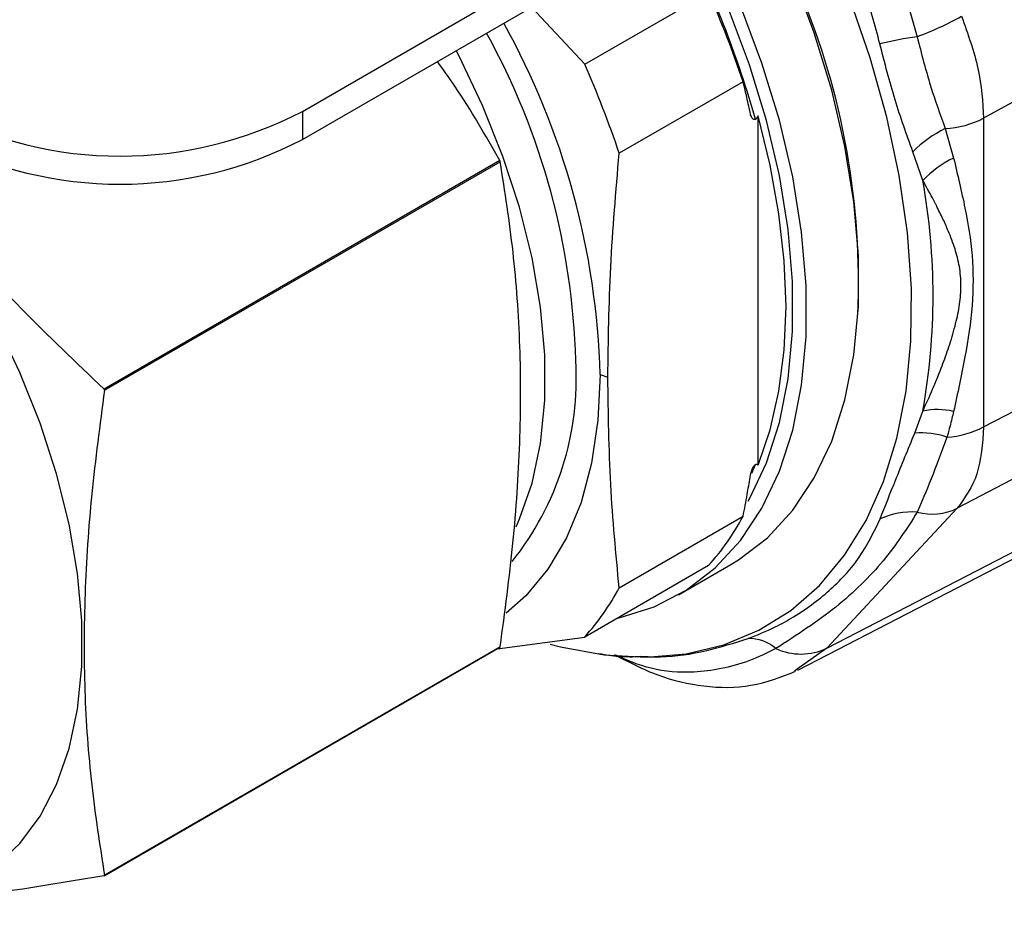
# Model space of a CAD drawing. Extents: x 0.8 to 30.3, y 3.5 to 20.5.
# Drawn here: x 11.5 to 11.7, y 9.1 to 9.4 of the extents above; entities that cross this region are included whole.
import ezdxf

# ---------------------------------------------------------------- set-up
doc = ezdxf.new("R2010")
doc.units = 0
doc.header["$MEASUREMENT"] = 0
doc.layers.get('0').update_dxf_attribs({"linetype": 'CONTINUOUS'})

msp = doc.modelspace()

# ---------------------------------------------------------------- linework, layer by layer
at = {"color": 7, "linetype": 'Continuous'}
for p, q in [((11.80486973332427, 9.387010287014943), (11.69786682380551, 9.32821193102967)), ((11.54179260410329, 9.329790294188252), (11.62034815011254, 9.375139445615558)), ((11.54179260410329, 9.323360838976551), (11.62591682503589, 9.371924718009708)), ((11.6064656345504, 9.34056620961059), (11.63485914620853, 9.35695743499379)), ((11.6064656345504, 9.34056620961059), (11.5942698177884, 9.353655289601456)), ((11.64276699880706, 9.336575766899958), (11.61437348714892, 9.32018454151676)), ((11.54179260410329, 9.329790294188252), (11.54179260410329, 9.323360838976551)), ((11.64618829030209, 9.248775663758112), (11.64618829030209, 9.328773208240975)), ((11.69786682380551, 9.32821193102967), (11.69786682380551, 9.25749096576554)), ((11.68908190407653, 9.325839969326033), (11.69098167379195, 9.319092192970265)), ((11.68393258687336, 9.313964208523073), (11.68164320867465, 9.32053848398582)), ((11.58701855876082, 9.318517435407), (11.49636379193256, 9.266183552475084)), ((11.49646522068918, 9.265922130397968), (11.58711998751742, 9.318256013329858)), ((11.69786682380551, 9.25749096576554), (11.80486973332427, 9.313779207197916)), ((11.79883189479541, 9.295151552130415), (11.69182898527665, 9.23886331069804)), ((11.60999778575318, 9.269489205011604), (11.61176269809996, 9.268900964488028)), ((11.66191976918427, 9.20680407378536), (11.76719166635068, 9.261236869226394)), ((11.68208446737207, 9.2560905564767), (11.68393258687336, 9.261147852359803)), ((11.65530368613816, 9.20177261157062), (11.76061607092604, 9.256226341890537)), ((11.64475411546065, 9.246923029139277), (11.64557928927136, 9.248877935810658)), ((11.61437348714892, 9.220631740636835), (11.64276699880706, 9.237022966020033)), ((11.69182898527665, 9.23886331069804), (11.66191976918427, 9.20680407378536)), ((11.63485914620853, 9.225771510194425), (11.6064656345504, 9.209380284811225)), ((11.6279643540402, 9.219061738359269), (11.639935059391, 9.22597227946328)), ((11.58641897760757, 9.206674627990148), (11.6064656345504, 9.209380284811225)), ((11.49636379193257, 9.154686875890384), (11.5870185587608, 9.207020758822308)), ((11.58711998751742, 9.207165073749737), (11.49646522068917, 9.15483119081785)), ((11.66191976918427, 9.20680407378536), (11.65516642001982, 9.202009594224537)), ((11.65516642001982, 9.202009594224537), (11.65452667132783, 9.201555410388762))]:
    msp.add_line(p, q, dxfattribs=at)
at = {"color": 7, "linetype": 'Continuous', "flags": 128}
for points in [[(11.64393766895164, 9.240524153132489), (11.64422784647167, 9.241034013912044), (11.64813358986173, 9.24928930444146), (11.65109851487455, 9.258490084509818), (11.65309219736733, 9.268541941662972), (11.6540941794598, 9.279341730244193), (11.6540941794598, 9.290778629808191), (11.65309219736733, 9.302735282288841), (11.65109851487455, 9.315088996251756), (11.64813358986173, 9.327713005874427), (11.64422784647167, 9.340477771735117), (11.63942136291689, 9.3532523100626), (11.63376346022286, 9.365905536806931), (11.63274764798936, 9.367981367855236)], [(11.61389264565872, 9.213667807061585), (11.6143563912381, 9.213770590640307), (11.62238442962506, 9.216311990256331), (11.62974260217219, 9.220141157182352), (11.63635540407194, 9.225218798984017), (11.64215497902829, 9.231492812185293), (11.6470818155541, 9.238898816920639), (11.65108535763954, 9.247360817559546), (11.65412452352515, 9.256791982524541), (11.6561681272563, 9.26709553530068), (11.65719519869327, 9.278165747493542), (11.65719519869327, 9.28988902374564), (11.6561681272563, 9.3021450673785), (11.65412452352515, 9.314808114799371), (11.65108535763954, 9.327748226005873), (11.6470818155541, 9.34083261794626), (11.64215497902829, 9.353927027053214), (11.63701719095275, 9.365516613166253)], [(11.59855727767407, 9.20770229941051), (11.60090658070597, 9.207104941451984), (11.61089566021862, 9.205301632859053), (11.62051607166129, 9.204782537378332), (11.62968186309589, 9.205552292780553), (11.63831114430986, 9.207604021816334), (11.64632681845042, 9.21091939365979), (11.65365727083337, 9.215468787682212), (11.66023700877233, 9.221211558092543), (11.6660072467121, 9.228096397080332), (11.67091643143824, 9.236061793216685), (11.67492070267053, 9.245036581017708), (11.67798428492524, 9.254940576760491), (11.68007980714514, 9.265685294871005), (11.68118854724154, 9.277174738483493), (11.68130059936367, 9.28930625710822), (11.68041496240082, 9.301971463744907), (11.67853954892656, 9.31505720324804), (11.67569111450522, 9.328446563292372), (11.67189510799214, 9.342019918906312), (11.66718544416514, 9.355656001240979), (11.66588902020961, 9.35901239232389)], [(11.639935059391, 9.22597227946328), (11.64171330752298, 9.227051698286362), (11.64832610942274, 9.232129340088026), (11.65412568437909, 9.238403353289304), (11.6590525209049, 9.245809358024651), (11.66305606299033, 9.254271358663559), (11.66609522887595, 9.263702523628554), (11.6681388326071, 9.274006076404692), (11.66916590404407, 9.285076288597555), (11.66916590404407, 9.296799564849653), (11.6681388326071, 9.309055608482511), (11.66609522887595, 9.321718655903382), (11.66305606299033, 9.334658767109884), (11.6590525209049, 9.347743159050273), (11.65562243587776, 9.357109149545499)], [(11.59073706398821, 9.234634926914616), (11.59153868415264, 9.236413104251616), (11.59442612457497, 9.2446420986984), (11.59637010003417, 9.253718236096281), (11.59734781919539, 9.263535107032665), (11.59734781919539, 9.273977617671468), (11.59637010003417, 9.28492333912313), (11.59442612457497, 9.296243942811401), (11.59153868415264, 9.307806705008561), (11.58774163136613, 9.319476062899783), (11.58307948318769, 9.331115203933187), (11.57760689904205, 9.342587669821928), (11.57702745135646, 9.343701483333017)], [(11.64618829030209, 9.248775663758112), (11.64897233156865, 9.25687223288491), (11.65097770428113, 9.265671263278168), (11.65218766475947, 9.275099288220755), (11.65259211054689, 9.285077589261817), (11.65218766475947, 9.295522853469445), (11.65097770428113, 9.306347869044538), (11.64897233156865, 9.31746225348793), (11.64618829030209, 9.328773208240975)], [(11.47160709321197, 9.15697814233014), (11.47706143541046, 9.162114917208527), (11.48170804309498, 9.168350402066842), (11.48549243903887, 9.175611491546283), (11.48837025465978, 9.183813056011576), (11.49030775020079, 9.192858939618134), (11.49128221029814, 9.202643087651392), (11.49128221029814, 9.2130507899214), (11.49030775020079, 9.223960025634891), (11.48837025465978, 9.235242893977535), (11.48549243903887, 9.246767113634037), (11.48170804309498, 9.258397573665622), (11.47706143541046, 9.269997917562248), (11.47160709321197, 9.281432141898026)], [(11.60999778575318, 9.269489205011604), (11.60950977253325, 9.259017951879969), (11.60805107964844, 9.249224872059289), (11.60563768884324, 9.240217260581412), (11.60229604173235, 9.232093806722654), (11.5980627501008, 9.224943512743435), (11.59298419477757, 9.218844718760886), (11.58847693918633, 9.214865098222166)]]:
    msp.add_lwpolyline(points, dxfattribs=at)
at = {"color": 7, "linetype": 'Continuous'}
for centre, radius, start, end in [((11.43351935832301, 9.268792995831303), 0.2201617437705112, 15.59198600230054, 26.81956025251886), ((11.42560682258361, 9.264045030282354), 0.2289525057554326, 18.46913848518157, 23.94222125510843), ((11.49815884118136, 9.29077751243757), 0.1710332343535643, 357.4512495774383, 22.81707966942406), ((11.4347235036348, 9.264731153188647), 0.1753388520244796, 1.554987695559267, 29.09733658500101), ((11.65566044923484, 9.418707554510789), 0.07672183747765803, 290.5731403098271, 298.946888896094), ((11.43930006048049, 9.267996606264065), 0.1651970222320954, 1.632695895197554, 28.85477628244788), ((11.69136614588923, 9.278596890494631), 0.06883958219777067, 97.29861883224929, 104.5354851348843), ((11.39721331092289, 9.247653804898164), 0.2289525057581947, 18.46913848521222, 23.94222125507243), ((11.50003432962377, 9.40963609237778), 0.09010607624366933, 242.3910402157596, 297.608959784242), ((11.68782867723057, 9.347935606725075), 0.0221311493058405, 273.2462408029056, 296.9733152305723), ((11.70101013957802, 9.301233567487051), 0.02734516069875147, 115.8623199536965, 135.0918797742022), ((11.50003432962377, 9.4032066371661), 0.09010607624368747, 242.3910402157643, 297.6089597842353), ((11.38155660441902, 9.238650174643158), 0.2204390936832014, 21.16923837148825, 21.2421213706985), ((11.70135248145092, 9.297427218907572), 0.02401925795349213, 115.5799747953352, 136.4893985215015), ((11.53671150072925, 9.287556030441438), 0.1495708530263951, 349.8305668695949, 10.16943313040594), ((11.53750262413674, 9.268584294640265), 0.06705402948869617, 321.3009275036354, 3.521885619975205), ((11.29090173005557, 9.186316249964497), 0.2204392090374547, 21.16923839645829, 21.24212135752535), ((11.68725118281353, 9.244689711469524), 0.01678938595000993, 77.16210452333006, 101.4001760379373), ((11.68789457344347, 9.27702641516099), 0.02193352594466891, 274.0610222305553, 297.0429236565017), ((11.68353351693055, 9.238178092284011), 0.01797097988639733, 70.78545433461906, 94.6249372376881), ((11.59236777151932, 9.264040355567202), 0.05718410136694364, 317.9929711948216, 331.8056858124462), ((11.68133984982618, 9.221148131408055), 0.01687123233254928, 85.50044863121734, 115.2210562954819), ((11.68604988874925, 9.250653692776423), 0.01313053944920657, 255.054043456428, 296.1119436534734), ((11.56397425986093, 9.247649130184161), 0.0571841013672341, 317.9929711948681, 331.8056858124227), ((11.64415605342898, 9.199800140678024), 0.009229245638360264, 48.52374490640713, 91.60752679005823), ((11.54217537818948, 9.238645660173276), 0.05487299180116692, 324.8072376921943, 324.9914192864034), ((11.6559979990846, 9.219341404912932), 0.013865497932484, 245.5935156379595, 295.282817945003), ((11.45152063239035, 9.186311762447263), 0.05487296608954825, 324.807237661192, 324.9914193417226)]:
    msp.add_arc(centre, radius, start, end, dxfattribs=at)
for points, knots in [([(11.67636456124477, 9.365357380916212), (11.67660344471656, 9.364822018420238), (11.67925953865909, 9.358869437976075), (11.68101926083215, 9.352591769025327), (11.68262071731462, 9.346878700343302)], [0, 0, 0, 0, 0.0899378850894905, 1, 1, 1, 1]), ([(11.67408881775355, 9.345233081934834), (11.6735302327661, 9.34739081912689), (11.67242162605117, 9.351673214812337), (11.67073992393559, 9.356942837896707), (11.66954698937667, 9.360019511785298), (11.66915714420094, 9.361024953755102)], [0, 0, 0, 0, 0.4060650215230452, 0.8059049557024331, 1, 1, 1, 1]), ([(11.68164320867465, 9.32053848398582), (11.68023746653551, 9.32443748136208), (11.67742300357629, 9.332243737849748), (11.67520099691315, 9.340900246707154), (11.67408881775355, 9.345233081934834)], [0, 0, 0, 0, 0.4994708260509131, 1, 1, 1, 1]), ([(11.68262071731462, 9.346878700343302), (11.68361058942467, 9.343033471549372), (11.68555951100378, 9.335462746708217), (11.68792021809332, 9.329013563349637), (11.68908190407653, 9.325839969326033)], [0, 0, 0, 0, 0.507907614476409, 1, 1, 1, 1]), ([(11.58701855876082, 9.318517435407), (11.58375120680962, 9.324263841759517), (11.57936145898712, 9.331984245055503), (11.5740815137308, 9.3393405781115), (11.57273150707984, 9.341221487490317)], [0, 0, 0, 0, 0.7443142711863944, 1, 1, 1, 1]), ([(11.43359135547085, 9.337611012774529), (11.43685780011965, 9.33290677857817), (11.44490052814064, 9.321323886395291), (11.45953087793631, 9.303564562782837), (11.47719742852214, 9.284393750688272), (11.48997429681059, 9.272254290578172), (11.49636379193256, 9.266183552475084)], [0, 0, 0, 0, 0.1833553425069316, 0.4514624644023457, 0.725685682219373, 1, 1, 1, 1]), ([(11.64437427554117, 9.32948776416221), (11.64408907912607, 9.330824527735073), (11.64358016352736, 9.333209900755213), (11.6430153088133, 9.335547957622788), (11.64276699880706, 9.336575766899958)], [0, 0, 0, 0, 0.5604002231835994, 0.9999999999999999, 0.9999999999999999, 0.9999999999999999, 0.9999999999999999]), ([(11.64557962754973, 9.327967152227128), (11.64551707844435, 9.327939535481171), (11.64537620140273, 9.327877335303471), (11.64513990937955, 9.327919767283852), (11.64476964165716, 9.32822587055132), (11.64453088516031, 9.32881448328316), (11.6444104123171, 9.329332408441415), (11.64437427554117, 9.32948776416221)], [0, 0, 0, 0, 0.07809917574471417, 0.175899891220278, 0.3435500188133959, 0.803092670112051, 0.9999999999999999, 0.9999999999999999, 0.9999999999999999, 0.9999999999999999]), ([(11.64618829030209, 9.328773208240975), (11.64612972362034, 9.328655927208601), (11.64601202111711, 9.32842022542938), (11.64579891606799, 9.328124013920029), (11.64564207061284, 9.328011819064528), (11.64557962754973, 9.327967152227128)], [0, 0, 0, 0, 0.3734684881682805, 0.7505662711396108, 1, 1, 1, 1]), ([(11.61176269809996, 9.268900964488028), (11.61188505463382, 9.277274917205567), (11.61213019773579, 9.294052253733145), (11.61362485002962, 9.311463597829059), (11.61437348714892, 9.32018454151676)], [0, 0, 0, 0, 0.499122891394272, 1, 1, 1, 1]), ([(11.58711998751742, 9.207165073749737), (11.58817787353086, 9.21511681240605), (11.59028257499985, 9.230937076421599), (11.59182176470094, 9.25394508923115), (11.59188052557397, 9.27626292496147), (11.59031995300978, 9.297769141376085), (11.58818677515535, 9.311426207885896), (11.58711998751742, 9.318256013329858)], [0, 0, 0, 0, 0.1997288700294072, 0.3973676188268739, 0.5949708826016602, 0.7974477118506345, 1, 1, 1, 1]), ([(11.69098167379195, 9.319092192970265), (11.69189654861557, 9.315258887001646), (11.69366448990591, 9.307851250759462), (11.6955131366011, 9.296892703362369), (11.69551285691971, 9.285418180811583), (11.69365154763652, 9.27322048836881), (11.69189160660407, 9.265204084559093), (11.69098167379195, 9.261059406568648)], [0, 0, 0, 0, 0.2084107800036908, 0.4027414612491643, 0.5986502012883241, 0.792492279995588, 1, 1, 1, 1]), ([(11.68393258687336, 9.261147852359803), (11.68469052178323, 9.262801084198518), (11.68565762930598, 9.264910570022757), (11.68662871801514, 9.267200147454211), (11.68744406277817, 9.269149758926817), (11.68860698964292, 9.272102406662436), (11.69015996907719, 9.276505336355669), (11.69150453656943, 9.28106938539746), (11.69243621833007, 9.285603498230937), (11.69280244266296, 9.290050573162636), (11.69239840087825, 9.29427881091191), (11.69134359466702, 9.298418465307574), (11.69015672731117, 9.30150531702061), (11.68917238143437, 9.303763013288533), (11.68853402406375, 9.30515550698573), (11.68781878533719, 9.306643685451265), (11.68720808952846, 9.307866802777012), (11.68663347635999, 9.308974804843714), (11.68562817760168, 9.310886905616073), (11.68467335476484, 9.312619799670278), (11.68393258687336, 9.313964208523073)], [0, 0, 0, 0, 0.08911872066866681, 0.1137134390484844, 0.1210191890687571, 0.1918528338945948, 0.2681280736160501, 0.3481078057794043, 0.4248201472696452, 0.4999813723140174, 0.5808516214701417, 0.6619112089231438, 0.7498497067623748, 0.7778228287660306, 0.8079782428831774, 0.8403184586759735, 0.8748455081158388, 0.8877560890724177, 0.9129192536859689, 1, 1, 1, 1]), ([(11.61437348714892, 9.220631740636835), (11.61362705018095, 9.228462016218584), (11.61213182514454, 9.244147230904044), (11.61188586936225, 9.260641074954888), (11.61176269809996, 9.268900964488028)], [0, 0, 0, 0, 0.4992137971186247, 1, 1, 1, 1]), ([(11.49646522068918, 9.265922130397968), (11.49540733467574, 9.257970391741663), (11.49330263320676, 9.242150127726124), (11.49176344350568, 9.219142114916577), (11.49170468263265, 9.196824279186256), (11.49326525519684, 9.175318062771643), (11.49539843305124, 9.16166099626182), (11.49646522068917, 9.15483119081785)], [0, 0, 0, 0, 0.1997288700293241, 0.3973676188268385, 0.5949708826016729, 0.7974477118506569, 1, 1, 1, 1]), ([(11.69098167379195, 9.261059406568648), (11.69071545082798, 9.259948700986817), (11.6902400464298, 9.257965272093985), (11.68968993446463, 9.256008815436399), (11.68944788115109, 9.255147960107424)], [0, 0, 0, 0, 0.5599926399415068, 1, 1, 1, 1]), ([(11.67415081884662, 9.236411037880735), (11.67528777929644, 9.239296255063651), (11.67756469044569, 9.24507427766138), (11.68057655657653, 9.252415249924436), (11.68208446737207, 9.2560905564767)], [0, 0, 0, 0, 0.4993433539093649, 1, 1, 1, 1]), ([(11.68944788115109, 9.255147960107424), (11.6882013051069, 9.25178984541745), (11.68567278319634, 9.244978334309591), (11.68367585215683, 9.24032604784094), (11.6826634197627, 9.237967365726002)], [0, 0, 0, 0, 0.493005830394916, 0.9999999999999999, 0.9999999999999999, 0.9999999999999999, 0.9999999999999999]), ([(11.64437427554114, 9.245966690974747), (11.64449145560405, 9.246564571657327), (11.64463690609222, 9.24730669480513), (11.64502221291888, 9.248201516024677), (11.64523469272751, 9.248559855443014), (11.64543647204754, 9.24878419816326), (11.64554001573757, 9.248852743832195), (11.64557969806529, 9.248879013435854)], [0, 0, 0, 0, 0.5864428936094944, 0.7279259204926432, 0.8704666592562617, 0.9503573373057225, 1, 1, 1, 1]), ([(11.64557969806529, 9.248879013435854), (11.64564112964409, 9.248906241167544), (11.64578005977487, 9.248967817841924), (11.64599784754418, 9.248933594782297), (11.64611763557042, 9.248834256556592), (11.64618829030209, 9.248775663758112)], [0, 0, 0, 0, 0.2453585608787239, 0.5548888310491661, 1, 1, 1, 1]), ([(11.64276699880706, 9.237022966020033), (11.6430818807153, 9.238695804563088), (11.64364462630775, 9.24168544128825), (11.64415116737748, 9.244657593792107), (11.64437427554114, 9.245966690974747)], [0, 0, 0, 0, 0.559545756504343, 1, 1, 1, 1]), ([(11.6826634197627, 9.237967365726002), (11.68026531922228, 9.234239557542567), (11.67549812418187, 9.226829030592532), (11.66447632054311, 9.215963776761491), (11.65501306233003, 9.209803444521103), (11.65026867145295, 9.206714970823889)], [0, 0, 0, 0, 0.3354407330527651, 0.6668241685487415, 1, 1, 1, 1]), ([(11.64389714582072, 9.20902575403994), (11.64600586882009, 9.209867675551656), (11.6496085233938, 9.211306059059485), (11.65465940850872, 9.214121016780538), (11.6589846510359, 9.217045099737607), (11.66432395707423, 9.221515930483687), (11.6699452341977, 9.227642764641114), (11.67271501006424, 9.233417503146633), (11.67415081884662, 9.236411037880735)], [0, 0, 0, 0, 0.1471290935837384, 0.2513631719676271, 0.3808996349577022, 0.5022262208243111, 0.7419618054976647, 1, 1, 1, 1]), ([(11.61925580672968, 9.204966861349943), (11.62078670723067, 9.204896775779998), (11.62577324160173, 9.204668489158353), (11.63393372741356, 9.205922740182187), (11.64072544471418, 9.208037957273403), (11.64389714582072, 9.20902575403994)], [0, 0, 0, 0, 0.1910232380570733, 0.622211529507003, 1, 1, 1, 1]), ([(11.60973221782623, 9.20559327735629), (11.61125284541639, 9.205342925577636), (11.61448219656553, 9.204811254437827), (11.61760494503792, 9.20486732673241), (11.61925726268228, 9.204896995866035)], [0, 0, 0, 0, 0.4708771266826541, 1, 1, 1, 1]), ([(11.61331299539929, 9.20532162994666), (11.6165974331148, 9.203627840759387), (11.62331764262418, 9.200162219186044), (11.6339678886092, 9.197748947578273), (11.64487762235727, 9.197681828469731), (11.65144412191325, 9.200227736383567), (11.65477865714469, 9.201520574304645)], [0, 0, 0, 0, 0.2348883521515534, 0.4805994433430392, 0.7362431169544023, 1, 1, 1, 1]), ([(11.65026867145295, 9.206714970823889), (11.64820387501099, 9.205721962545061), (11.64400265192888, 9.20370149737138), (11.63779068104931, 9.201977103267646), (11.63033958874738, 9.201061839833915), (11.62173310457445, 9.201651754883704), (11.61611014046627, 9.20409324233455), (11.61339983329731, 9.205270055988995)], [0, 0, 0, 0, 0.1641425171961566, 0.3339793298670359, 0.5017230273274919, 0.759827090270422, 1, 1, 1, 1]), ([(11.49636379193257, 9.154686875890384), (11.49133997585257, 9.153835466440414), (11.47617957909392, 9.151266163571822), (11.45287143290567, 9.148272412951174), (11.43346419131822, 9.147048739772831), (11.42072823966185, 9.146993056017648), (11.4156106575723, 9.147155898822296), (11.4130501004867, 9.147237376420502)], [0, 0, 0, 0, 0.1525071951446932, 0.4602217816345036, 0.7678638499226124, 0.883851816443113, 1, 1, 1, 1])]:
    msp.add_open_spline(points, degree=3, knots=knots, dxfattribs=at)
for points in [[(11.69279371664235, 9.351570673457298), (11.69425266458379, 9.34752002131239), (11.69717056046666, 9.33941871702257), (11.69763473602589, 9.331947526360636), (11.69786682380551, 9.32821193102967)], [(11.69786682380551, 9.25749096576554), (11.69758749275414, 9.253687469766321), (11.69702883065142, 9.246080477767885), (11.69356226706824, 9.241269033054655), (11.69182898527665, 9.23886331069804)]]:
    msp.add_open_spline(points, degree=3, dxfattribs=at)

doc.saveas('drawing.dxf')
